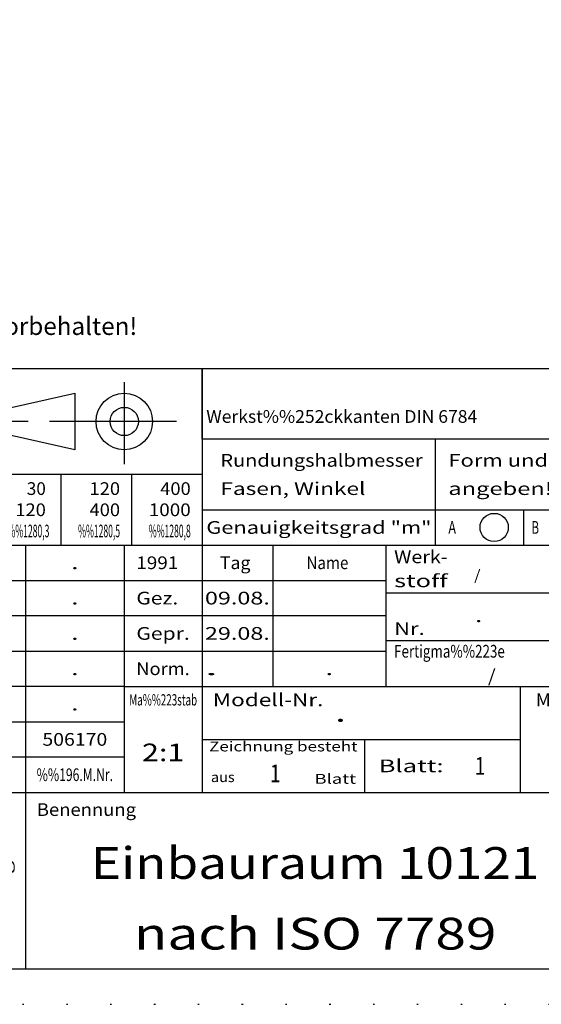
# Model space of a CAD drawing. Extents: x 0 to 210, y 0 to 148.
# Drawn here: x 133 to 170, y 0 to 70 of the extents above; entities that cross this region are included whole.
import ezdxf
from ezdxf.enums import TextEntityAlignment as Align

# ---------------------------------------------------------------- set-up
doc = ezdxf.new("R2010")
doc.units = 0
doc.header["$LTSCALE"] = 12
for name, pattern in [('S10', [0]), ('SL0', [0]), ('SL1', [0.25, 0, -0.25]), ('SL2', [1.125, 0.75, -0.125, 0.125, -0.125])]:
    doc.linetypes.add(name, pattern=pattern)
doc.layers.get('0').update_dxf_attribs({"linetype": 'CONTINUOUS'})
doc.layers.add('74', color=7, linetype='CONTINUOUS')
doc.styles.add('ST1', font='medtext', dxfattribs={"width": 0.9, "height": 2.5})
doc.styles.add('ST2', font='medtext', dxfattribs={"width": 0.9, "height": 3.5})
doc.styles.add('TDA', font='medtext', dxfattribs={"width": 0.9, "height": 2.5})
doc.styles.add('TMO', font='medtext', dxfattribs={"width": 0.9, "height": 3.5})
doc.styles.add('TOF', font='medtext', dxfattribs={"width": 0.9, "height": 2.5})
doc.styles.add('TSN', font='medtext', dxfattribs={"width": 0.9, "height": 2.5})
doc.styles.add('ZT1', font='medtext', dxfattribs={"width": 0.9, "height": 2.5})

# ---------------------------------------------------------------- blocks, each defined once
blk = doc.blocks.new('MEDCLUMP_ZUC_393_')
at = {"layer": '74', "color": 2, "style": 'ZT1', "width": 0.886957}
blk.add_text('%%196nderungen vorbehalten!', height=1.25, dxfattribs=at).set_placement((115.91625, 47.374992), (141.41625, 47.374992), align=Align.FIT)
blk = doc.blocks.new('MEDCLUMP_TER_392_')
at = {"layer": 'MISC'}
blk.add_blockref('MEDCLUMP_ZUC_393_', (0, 0), dxfattribs=at)
blk = doc.blocks.new('MEDCLUMP_SET_391_')
at = {"layer": 'MISC'}
blk.add_blockref('MEDCLUMP_TER_392_', (0, 0), dxfattribs=at)
blk = doc.blocks.new('MEDCLUMP_ZUC_423_')
at = {"layer": 'MISC', "color": 7, "linetype": 'S10'}
blk.add_lwpolyline([(115.000061, 2.5), (115.000061, 44.999954), (207.499969, 44.999954)], dxfattribs=at)
blk = doc.blocks.new('MEDCLUMP_ZUC_427_')
at = {"layer": 'DRAWING_HEAD', "color": 2}
for s, height, style, width, p, p2 in [('.', 0.9, 'ST1', 0.6, (116.23, 30.799985), (116.77, 30.799985)), ('.', 0.9, 'ST1', 0.6, (121.229985, 30.799977), (121.769985, 30.799977)), ('.', 0.9, 'ST1', 0.6, (128.979969, 30.799977), (129.519969, 30.799977)), ('.', 0.9, 'ST1', 0.6, (136.73, 30.799977), (137.27, 30.799977)), ('.', 0.9, 'ST1', 0.6, (116.23, 28.299985), (116.77, 28.299985)), ('.', 0.9, 'ST1', 0.6, (121.229985, 28.299985), (121.769985, 28.299985)), ('.', 0.9, 'ST1', 0.6, (128.979969, 28.299977), (129.519969, 28.299977)), ('.', 0.9, 'ST1', 0.6, (136.729969, 28.299985), (137.269969, 28.299985)), ('29.08.', 0.9, 'ST1', 0.85, (146.204939, 25.799977), (150.794939, 25.799977)), ('.', 0.9, 'ST1', 0.6, (116.23, 25.799977), (116.77, 25.799977)), ('.', 0.9, 'ST1', 0.6, (121.229985, 25.799977), (121.769985, 25.799977)), ('.', 0.9, 'ST1', 0.6, (128.979969, 25.799977), (129.519969, 25.799977)), ('.', 0.9, 'ST1', 0.6, (136.729969, 25.799977), (137.269969, 25.799977)), ('.', 0.9, 'ST1', 0.6, (116.23, 23.299977), (116.77, 23.299977)), ('.', 0.9, 'ST1', 0.6, (121.229985, 23.299977), (121.769985, 23.299977)), ('.', 0.9, 'ST1', 0.6, (128.979969, 23.299977), (129.519969, 23.299977)), ('.', 0.9, 'ST1', 0.6, (136.73, 23.299977), (137.27, 23.299977)), ('.     ', 0.9, 'ST1', 0.85, (146.204939, 23.299977), (150.794939, 23.299977)), ('.', 0.9, 'ST1', 0.6, (154.729939, 23.299977), (155.269939, 23.299977)), ('.', 0.9, 'ST1', 0.6, (116.23, 20.799977), (116.77, 20.799977)), ('.', 0.9, 'ST1', 0.6, (121.229985, 20.799977), (121.769985, 20.799977)), ('.', 0.9, 'ST1', 0.6, (128.979969, 20.799977), (129.519969, 20.799977)), ('.', 0.9, 'ST1', 0.6, (136.729969, 20.799977), (137.269969, 20.799977)), ('a', 0.9, 'ST1', 0.6, (116.23, 18.299985), (116.77, 18.299985)), ('20.07.95', 0.9, 'ST1', 0.8625, (118.394985, 18.299985), (124.604985, 18.299985)), ('RUGGERI', 0.9, 'ST1', 0.857143, (126.549969, 18.299985), (131.94997, 18.299985)), ('506170', 0.9, 'ST1', 0.85, (134.704969, 18.299985), (139.29497, 18.299985)), ('2:1', 1.2495, 'ST2', 0.8, (141.750569, 17.202406), (144.74937, 17.202406))]:
    blk.add_text(s, height=height, dxfattribs=dict(at, style=style, width=width)).set_placement(p, p2, align=Align.FIT)
at = {"layer": 'DRAWING_HEAD', "color": 2, "style": 'ST1', "width": 0.6}
for p, p2 in [((116.741672, 8.48), (116.741672, 9.02)), ((119.325, 8.48), (119.325, 9.02)), ((121.908328, 8.48), (121.908328, 9.02)), ((124.491657, 8.48), (124.491657, 9.02)), ((127.074985, 8.48), (127.074985, 9.02)), ((129.658282, 8.48), (129.658282, 9.02))]:
    blk.add_text('.', height=0.9, rotation=90, dxfattribs=at).set_placement(p, p2, align=Align.FIT)
blk = doc.blocks.new('MEDCLUMP_ZUC_498_')
at = {"layer": 'DRAWING_HEAD', "color": 2, "style": 'ST1'}
for s, width, p, p2 in [('Werk-', 0.84, (159.589739, 31.219815), (163.369739, 31.219815)), ('1991', 0.825, (141.34923, 30.799985), (144.31923, 30.799985)), ('Tag', 0.8, (147.263353, 30.799985), (149.423353, 30.799985)), ('Name', 0.825, (153.384385, 30.799985), (156.354385, 30.799985)), ('Rauheitsklasse DIN ISO 1302', 0.888889, (175.04973, 30.799985), (196.649729, 30.799985)), ('stoff', 0.84, (159.589739, 29.523259), (163.369739, 29.523259)), ('Gez.', 0.825, (141.34923, 28.299977), (144.31923, 28.299977)), ('N3', 0.75, (182.074939, 28.299977), (183.424939, 28.299977)), ('N4', 0.75, (185.374927, 28.299977), (186.724927, 28.299977)), ('N5', 0.75, (188.674945, 28.299977), (190.024945, 28.299977)), ('N6', 0.75, (191.974963, 28.299977), (193.324963, 28.299977)), ('N7', 0.75, (195.274982, 28.299977), (196.624982, 28.299977)), ('N8', 0.75, (198.57497, 28.299977), (199.924969, 28.299977)), ('N9', 0.75, (201.874988, 28.299977), (203.224988, 28.299977)), ('N10', 0.8, (204.770006, 28.299977), (206.930006, 28.299977)), ('Gepr.', 0.84, (141.34923, 25.799985), (145.12923, 25.799985)), ('Nr.', 0.8, (159.589739, 26.143727), (161.749739, 26.143727)), ('Rz', 0.75, (175.04973, 25.799985), (176.39973, 25.799985)), ('0,25', 0.825, (177.96489, 25.799977), (180.93489, 25.799977)), ('0,5', 0.8, (181.669909, 25.799977), (183.829908, 25.799977)), ('1', 0.6, (185.779927, 25.799985), (186.319927, 25.799985)), ('2', 0.6, (189.079945, 25.799985), (189.619945, 25.799985)), ('4', 0.6, (192.379963, 25.799985), (192.919963, 25.799985)), ('8', 0.6, (195.679982, 25.799977), (196.219982, 25.799977)), ('16', 0.75, (198.57497, 25.799985), (199.924969, 25.799985)), ('32', 0.75, (201.874988, 25.799985), (203.224988, 25.799985)), ('63', 0.75, (205.174976, 25.799985), (206.524976, 25.799985)), ('Fertigma%%223e', 0.87, (159.589739, 24.537213), (167.419738, 24.537213)), ('Norm.', 0.84, (141.34923, 23.299977), (145.12923, 23.299977)), ('Ra', 0.75, (175.04973, 23.299977), (176.39973, 23.299977)), ('0,05', 0.825, (177.96489, 23.29997), (180.93489, 23.29997)), ('0,1', 0.8, (181.669909, 23.29997), (183.829908, 23.29997)), ('0,2', 0.8, (184.969896, 23.29997), (187.129896, 23.29997)), ('0,4', 0.8, (188.269915, 23.29997), (190.429914, 23.29997)), ('0,8', 0.8, (191.569933, 23.29997), (193.729933, 23.29997)), ('1,6', 0.8, (194.869951, 23.29997), (197.029951, 23.29997)), ('3,2', 0.8, (198.169939, 23.29997), (200.329939, 23.29997)), ('6,3', 0.8, (201.469957, 23.29997), (203.629957, 23.29997)), ('12,5', 0.825, (204.364945, 23.29997), (207.334945, 23.29997))]:
    blk.add_text(s, height=0.9, dxfattribs=dict(at, width=width)).set_placement(p, p2, align=Align.FIT)
blk = doc.blocks.new('MEDCLUMP_ZUC_583_')
at = {"layer": 'DRAWING_HEAD', "color": 2, "style": 'ST1'}
for s, width, p, p2 in [('Rundungshalbmesser', 0.883333, (147.299761, 38.05), (161.60976, 38.05)), ('Form und Lage Genauigkeitsgrad', 0.89, (163.424761, 38.05), (187.454759, 38.05)), ('30', 0.75, (133.600361, 36.05), (134.950361, 36.05)), ('120', 0.8, (138.040361, 36.05), (140.200361, 36.05)), ('400', 0.8, (143.040361, 36.05), (145.200361, 36.05)), ('Fasen, Winkel', 0.876923, (147.299761, 36.05), (157.55976, 36.05)), ('angeben! Wenn nicht gilt "A"', 0.889286, (163.424761, 36.05), (185.834759, 36.05)), ('120', 0.8, (132.790361, 34.55), (134.950361, 34.55)), ('400', 0.8, (138.040361, 34.55), (140.200361, 34.55)), ('1000', 0.825, (142.230361, 34.55), (145.200361, 34.55)), ('Genauigkeitsgrad "m"', 0.885, (146.299761, 33.3), (162.22976, 33.3)), ('A', 0.6, (163.424761, 33.3), (163.964761, 33.3)), ('B', 0.6, (169.299761, 33.3), (169.839761, 33.3)), ('%%1280,3', 0.825, (132.230361, 33.05), (135.200361, 33.05)), ('%%1280,5', 0.825, (137.230361, 33.05), (140.200361, 33.05)), ('%%1280,8', 0.825, (142.230361, 33.05), (145.200361, 33.05))]:
    blk.add_text(s, height=0.9, dxfattribs=dict(at, width=width)).set_placement(p, p2, align=Align.FIT)
blk = doc.blocks.new('MEDCLUMP_ZUC_644_')
at = {"layer": 'DRAWING_HEAD', "color": 2, "linetype": 'SL0'}
for points in [[(146, 37.499992), (115.000046, 37.499992)], [(135.999969, 37.499992), (135.999969, 32.5)], [(141, 37.499992), (141, 32.5)], [(146, 34.999985), (207.499969, 34.999985)], [(168.75, 34.999985), (168.75, 32.5)], [(133.500031, 32.5), (133.500031, 15)], [(146, 32.499992), (146, 22.499985)], [(151, 32.499992), (151, 22.499985)], [(115.000046, 30), (159, 30)], [(159, 29.124985), (174.5, 29.124985)], [(159, 27.5), (115.000046, 27.5)], [(115.000046, 24.999992), (159, 24.999992)], [(140.500031, 22.499985), (115.000046, 22.499985)], [(115.000046, 19.999985), (140.500031, 19.999985)], [(140.500031, 17.499985), (115.000046, 17.499985)]]:
    blk.add_lwpolyline(points, dxfattribs=at)
blk.add_circle((166.666656, 33.749992), 1, dxfattribs=at)
at = {"layer": 'DRAWING_HEAD', "color": 2, "style": 'ZT1', "width": 0.8875}
blk.add_text('Werkst%%252ckkanten DIN 6784', height=0.9, dxfattribs=at).set_placement((146.2997, 41.155194), (165.469699, 41.155194), align=Align.FIT)
blk = doc.blocks.new('MEDCLUMP_ZUC_730_')
at = {"layer": 'DRAWING_HEAD', "color": 7, "linetype": 'S10'}
for points in [[(146, 39.999985), (146, 44.999977), (146, 32.499992)], [(136.999939, 43.249962), (136.999939, 39.249969), (132.499939, 40.249977), (132.499939, 42.249962), (136.999939, 43.249969)], [(141.499969, 41.249985), (140.499969, 41.249985)], [(187.5, 39.999985), (145.999969, 39.999985)], [(162.499939, 39.999924), (162.499939, 32.499992)], [(115.000061, 32.5), (207.500061, 32.5)], [(140.500031, 32.499992), (140.500031, 15)], [(159, 32.5), (159, 22.499985)], [(159, 25.749977), (174.5, 25.749977)], [(140.500031, 22.499985), (207.499969, 22.499985)], [(146, 22.499985), (146, 14.999992)], [(168.500031, 22.499985), (168.500031, 15)], [(146.000031, 18.749985), (168.499939, 18.749985)], [(157.500031, 18.749985), (157.500031, 15)], [(115.000046, 14.999992), (207.500061, 14.999992)], [(133.500031, 14.999992), (133.500031, 2.500015)]]:
    blk.add_lwpolyline(points, dxfattribs=at)
at = {"layer": 'DRAWING_HEAD', "color": 2, "linetype": 'SL2'}
for points in [[(140.499969, 44.038689), (140.499969, 38.224144)], [(144.20108, 41.249985), (132.155792, 41.249985)]]:
    blk.add_lwpolyline(points, dxfattribs=at)
at = {"layer": 'DRAWING_HEAD', "color": 7, "linetype": 'S10'}
for radius in [2, 1]:
    blk.add_circle((140.499969, 41.249985), radius, dxfattribs=at)
blk = doc.blocks.new('MEDCLUMP_ZUC_751_')
at = {"layer": 'DRAWING_HEAD', "color": 2, "style": 'ST1'}
for s, height, width, p, p2 in [('Ma%%223stab', 0.8, 0.857143, (140.850001, 21.149004), (145.649999, 21.149004)), ('Modell-Nr.', 0.9, 0.87, (146.757006, 21.099011), (154.587005, 21.099011)), ('Masse', 0.9, 0.84, (169.60997, 21.099004), (173.389969, 21.099004)), ('Zeichnung besteht', 0.7, 0.882353, (146.500001, 17.899939), (156.999999, 17.899939)), ('Blatt:', 0.9, 0.85, (158.492724, 16.424992), (163.082723, 16.424992)), ('Index', 0.6, 0.84, (115.240031, 15.949992), (117.76003, 15.949992)), ('Datum', 0.9, 0.84, (119.610015, 15.799992), (123.390015, 15.799992)), ('Name', 0.9, 0.825, (127.765031, 15.799992), (130.73503, 15.799992)), ('%%196.M.Nr.', 0.9, 0.857143, (134.300031, 15.799992), (139.70003, 15.799992)), ('aus', 0.7, 0.8, (146.628506, 15.72943), (148.308506, 15.72943)), ('Blatt', 0.7, 0.84, (153.957124, 15.60887), (156.897124, 15.60887)), ('kg', 0.9, 0.75, (170.825, 15.500989), (172.175, 15.500989)), ('Benennung', 0.9, 0.866667, (134.313463, 13.331497), (141.333463, 13.331497)), ('Teile-Code-Nr.', 0.9, 0.878571, (175.0497, 13.559921), (186.119699, 13.559921)), ('Ers. f%%252r:', 0.9, 0.866667, (175.0497, 5.799996), (182.069699, 5.799996)), ('Ers. durch:', 0.9, 0.872727, (175.0497, 3.299996), (183.689699, 3.299996))]:
    blk.add_text(s, height=height, dxfattribs=dict(at, width=width)).set_placement(p, p2, align=Align.FIT)
at = {"layer": 'DRAWING_HEAD', "color": 2, "style": 'ST1', "width": 0.872727}
blk.add_text('Auftrag-Nr.', height=0.9, rotation=90, dxfattribs=at).set_placement((132.45, 4.430008), (132.45, 13.070007), align=Align.FIT)
blk = doc.blocks.new('MEDCLUMP_TER_397_')
at = {"layer": 'MISC'}
for name in ['MEDCLUMP_ZUC_423_', 'MEDCLUMP_ZUC_644_', 'MEDCLUMP_ZUC_730_', 'MEDCLUMP_ZUC_583_', 'MEDCLUMP_ZUC_498_', 'MEDCLUMP_ZUC_427_', 'MEDCLUMP_ZUC_751_']:
    blk.add_blockref(name, (0, 0), dxfattribs=at)
blk = doc.blocks.new('MEDCLUMP_ZUC_787_')
at = {"layer": 'DRAWING_HEAD', "color": 2, "linetype": 'SL1'}
blk.add_lwpolyline([(0, 148.5), (0, 0), (210, 0), (210, 148.5), (0, 148.5)], dxfattribs=at)
at = {"layer": 'MISC', "color": 7, "linetype": 'S10'}
blk.add_lwpolyline([(9.999985, 146), (9.999985, 2.5), (207.499969, 2.5), (207.499969, 146), (9.999985, 146)], dxfattribs=at)
blk = doc.blocks.new('MEDCLUMP_TER_786_')
at = {"layer": 'MISC'}
blk.add_blockref('MEDCLUMP_ZUC_787_', (0, 0), dxfattribs=at)
blk = doc.blocks.new('MEDCLUMP_SET_396_')
at = {"layer": 'MISC'}
for name in ['MEDCLUMP_TER_786_', 'MEDCLUMP_TER_397_']:
    blk.add_blockref(name, (0, 0), dxfattribs=at)
at = {"layer": 'DRAWING_HEAD', "color": 2}
for s, height, style, width, p, p2 in [('/', 0.75, 'ST1', 0.6, (165.24975, 30), (165.69975, 30)), ('09.08.', 0.9, 'TDA', 0.85, (146.204756, 28.299973), (150.794756, 28.299973)), ('.', 0.9, 'ST1', 0.6, (165.2997, 27.05), (165.8397, 27.05)), ('/', 0.9, 'ST1', 0.6, (166.230122, 22.799685), (166.770122, 22.799685)), ('.', 1.25, 'ST1', 0.6, (155.41625, 20), (156.16625, 20)), ('1', 1.25, 'TOF', 0.6, (150.804932, 15.720921), (151.554932, 15.720921)), ('Einbauraum 10121', 2.2505, 'TMO', 0.88125, (138.133974, 8.874771), (169.866026, 8.874771)), ('nach ISO 7789', 2.2505, 'ST2', 0.876923, (141.172027, 3.87477), (166.827729, 3.87477))]:
    blk.add_text(s, height=height, dxfattribs=dict(at, style=style, width=width)).set_placement(p, p2, align=Align.FIT)

msp = doc.modelspace()

# ---------------------------------------------------------------- block references
at = {"layer": 'MISC'}
for name in ['MEDCLUMP_SET_396_', 'MEDCLUMP_SET_391_']:
    msp.add_blockref(name, (0, 0), dxfattribs=at)

# ---------------------------------------------------------------- texts
at = {"color": 7, "style": 'TSN', "width": 0.6}
msp.add_text('1', height=1.25, dxfattribs=at).set_placement((165.29126, 16.249962), (166.04126, 16.249962), align=Align.FIT)

doc.saveas('drawing.dxf')
